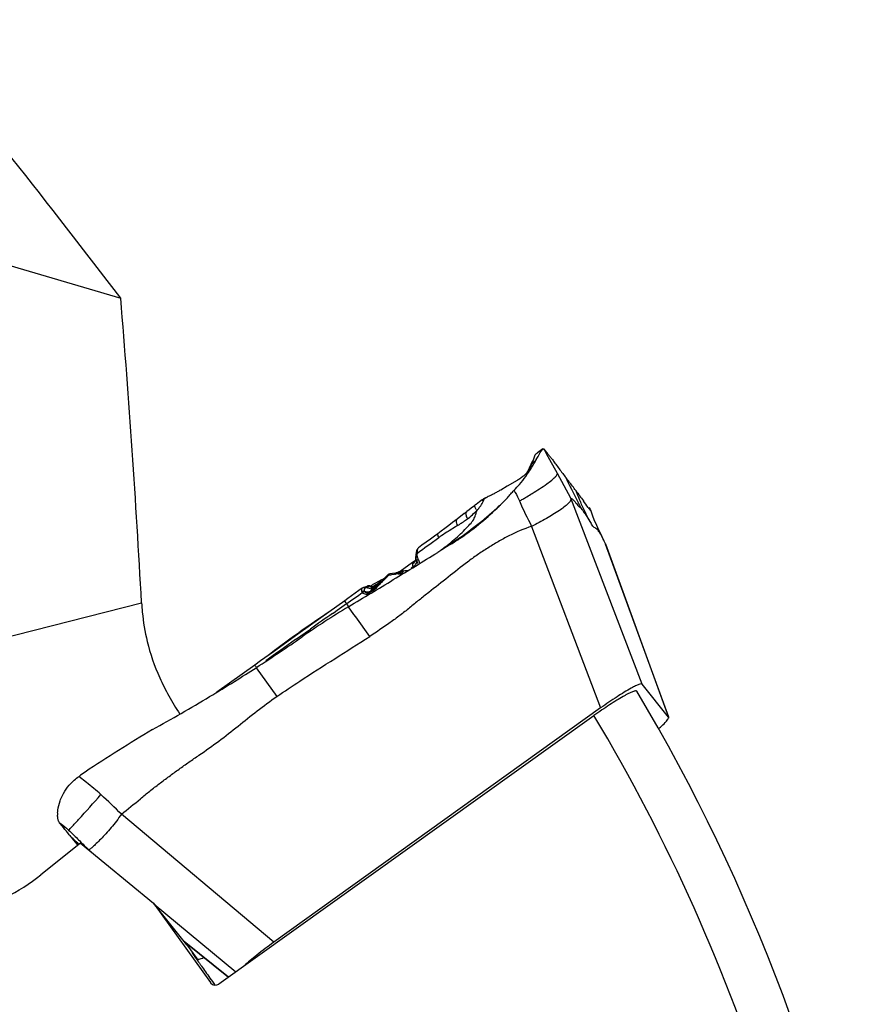
# Model space of a CAD drawing. Units: millimetres. Extents: x 0 to 594, y 0 to 420.
# Drawn here: x 283 to 297, y 257 to 273 of the extents above; entities that cross this region are included whole.
import ezdxf

# ---------------------------------------------------------------- set-up
doc = ezdxf.new("R2010")
doc.units = ezdxf.units.MM
doc.header["$LTSCALE"] = 32.67
for name, color, linetype in [('10105075_CL', 7, 'CONTINUOUS'), ('607072814-000_CL', 7, 'CONTINUOUS'), ('607086549-000_CL', 7, 'CONTINUOUS')]:
    doc.layers.add(name, color=color, linetype=linetype)

msp = doc.modelspace()

# ---------------------------------------------------------------- linework, layer by layer
at = {"layer": '10105075_CL', "color": 7, "linetype": 'CONTINUOUS'}
for centre, radius, start, end in [((290.4789, 260.0969), 4.0951, 117.28231, 117.56572), ((290.395, 260.2596), 3.912, 117.15107, 117.28202), ((289.301, 262.5864), 1.3401, 111.88242, 112.23994), ((289.2577, 262.6948), 1.2233, 111.25523, 111.89009), ((289.1843, 262.8853), 1.0192, 109.85398, 111.29339), ((289.0401, 263.31), 0.5706, 106.18499, 107.24154), ((291.9798, 257.3539), 7.222, 119.65056, 119.84457), ((291.8101, 257.6521), 6.879, 119.45094, 119.6514), ((291.6435, 257.9474), 6.5399, 119.24454, 119.45184), ((291.4816, 258.2367), 6.2084, 119.03086, 119.24549), ((291.3243, 258.5204), 5.884, 118.80939, 119.03189), ((291.1707, 258.7999), 5.5651, 118.57961, 118.8105), ((291.0224, 259.0723), 5.2549, 118.34089, 118.58078), ((290.8791, 259.3382), 4.9528, 118.09254, 118.34217), ((290.7402, 259.5987), 4.6576, 117.8339, 118.09392), ((290.6069, 259.8515), 4.3718, 117.56412, 117.83536), ((298.085, 247.64), 18.698, 123.74292, 125.39985), ((298.1613, 247.5103), 18.8479, 125.56792, 127.44996), ((298.6018, 246.9038), 19.5975, 125.38483, 125.58401)]:
    msp.add_arc(centre, radius, start, end, dxfattribs=at)
msp.add_open_spline([(288.8673, 263.8538), (288.865, 263.853), (288.8552, 263.8499), (288.8455, 263.8465), (288.8382, 263.8439)], degree=3, knots=[0, 0, 0, 0, 0.2391914, 1, 1, 1, 1], dxfattribs=at)
at = {"layer": '607072814-000_CL', "color": 7, "linetype": 'CONTINUOUS'}
for p, q in [((291.1962, 265.8535), (291.1108, 265.7901)), ((291.1937, 265.8514), (291.1962, 265.8535)), ((291.1963, 265.8534), (291.2004, 265.856)), ((291.2093, 265.8551), (291.2101, 265.8543)), ((291.0278, 265.6604), (290.9705, 265.5402)), ((291.0948, 265.7783), (291.0809, 265.7681)), ((291.1108, 265.7901), (291.0948, 265.7783)), ((291.122, 265.7984), (291.1108, 265.7901)), ((291.3508, 265.6784), (291.3049, 265.7366)), ((290.9495, 265.4967), (290.9431, 265.4834)), ((290.7756, 265.3397), (290.6151, 265.2457)), ((290.7849, 265.3452), (290.7756, 265.3397)), ((290.8683, 265.404), (290.8423, 265.384)), ((290.8757, 265.4096), (290.8683, 265.404)), ((290.883, 265.4152), (290.8757, 265.4096)), ((290.9431, 265.4834), (290.9354, 265.4668)), ((290.5094, 265.1835), (290.4909, 265.1727)), ((290.6151, 265.2457), (290.5094, 265.1835)), ((291.7369, 265.1685), (291.7308, 265.177)), ((290.2081, 265.0229), (290.1875, 265.0083)), ((290.2649, 265.0561), (290.2605, 265.0541)), ((290.2652, 265.0563), (290.2878, 265.0668)), ((290.3058, 265.0754), (290.2878, 265.0668)), ((290.3232, 265.0838), (290.3058, 265.0754)), ((290.3402, 265.0921), (290.3232, 265.0838)), ((290.3566, 265.1003), (290.3402, 265.0921)), ((290.3725, 265.1084), (290.3566, 265.1003)), ((290.3877, 265.1161), (290.3725, 265.1084)), ((290.4018, 265.1234), (290.3877, 265.1161)), ((290.4139, 265.1298), (290.4018, 265.1234)), ((290.4264, 265.1366), (290.4139, 265.1298)), ((290.4397, 265.1438), (290.4264, 265.1366)), ((290.4528, 265.151), (290.4397, 265.1438)), ((290.4657, 265.1583), (290.4528, 265.151)), ((290.4784, 265.1655), (290.4657, 265.1583)), ((290.4909, 265.1727), (290.4784, 265.1655)), ((290.063, 264.9158), (290.0281, 264.8887)), ((290.0939, 264.9393), (290.063, 264.9158)), ((290.1067, 264.9489), (290.0939, 264.9392)), ((290.1352, 264.9701), (290.1067, 264.9489)), ((290.1622, 264.9899), (290.1352, 264.9701)), ((290.1875, 265.0083), (290.1622, 264.9899)), ((291.9638, 264.8806), (291.9616, 264.8853)), ((291.9922, 264.8057), (291.9752, 264.8547)), ((289.7989, 264.7107), (289.7257, 264.6542)), ((289.9143, 264.8002), (289.7989, 264.7107)), ((289.9143, 264.8002), (289.9591, 264.8348)), ((289.9696, 264.716), (290.0043, 264.7429)), ((291.9748, 264.8475), (291.9755, 264.8476)), ((292.0165, 264.7383), (291.9922, 264.8057)), ((289.7257, 264.6542), (289.6621, 264.6055)), ((289.7727, 264.5833), (289.6674, 264.5174)), ((292.1435, 264.4573), (292.1076, 264.5314)), ((289.3654, 264.3839), (289.2965, 264.3337)), ((292.1081, 264.5297), (292.1511, 264.4408)), ((292.1797, 264.3822), (292.1435, 264.4573)), ((289.2252, 264.282), (289.1721, 264.2436)), ((289.2965, 264.3337), (289.2252, 264.282)), ((289.686, 264.293), (289.5476, 264.2073)), ((292.2183, 264.3007), (292.2165, 264.3048)), ((293.2465, 261.48), (292.2183, 264.3007)), ((289.1261, 264.0536), (289.1262, 264.0537)), ((289.1273, 264.1089), (289.1266, 264.0973)), ((289.1289, 264.1366), (289.1289, 264.1369)), ((289.1299, 264.147), (289.1291, 264.1365)), ((289.1432, 264.2072), (289.139, 264.1965)), ((289.5476, 264.2073), (289.4821, 264.1668)), ((289.0485, 263.9836), (288.8332, 263.8294)), ((289.1056, 264.0244), (289.0485, 263.9836)), ((289.1124, 264.0302), (289.1056, 264.0244)), ((288.6012, 263.7319), (288.5588, 263.6888)), ((288.6453, 263.7761), (288.6012, 263.7319)), ((288.6705, 263.8011), (288.6453, 263.7761)), ((288.7435, 263.8206), (288.7006, 263.815)), ((288.795, 263.8269), (288.7435, 263.8206)), ((288.838, 263.8297), (288.795, 263.8269)), ((288.838, 263.8297), (288.838, 263.8297)), ((288.8495, 263.8298), (288.8381, 263.8297)), ((288.87, 263.8237), (288.8699, 263.8237)), ((288.913, 263.8238), (288.8958, 263.8259)), ((288.8959, 263.8259), (288.8958, 263.8259)), ((288.2495, 263.5823), (288.1981, 263.5454)), ((288.2563, 263.5867), (288.2495, 263.5823)), ((288.264, 263.5905), (288.2563, 263.5867)), ((288.2641, 263.5906), (288.264, 263.5905)), ((288.2771, 263.5961), (288.2641, 263.5906)), ((288.2883, 263.6003), (288.2771, 263.5961)), ((288.2883, 263.6003), (288.3453, 263.6209)), ((288.4379, 263.6147), (288.4179, 263.6018)), ((288.5683, 263.7007), (288.4299, 263.6014)), ((288.4575, 263.6274), (288.4379, 263.6147)), ((288.4803, 263.6058), (288.4447, 263.5658)), ((288.4766, 263.6398), (288.4575, 263.6274)), ((288.4953, 263.6518), (288.4766, 263.6398)), ((288.5184, 263.6468), (288.4803, 263.6058)), ((288.5139, 263.6638), (288.4953, 263.6518)), ((288.5325, 263.6758), (288.5139, 263.6638)), ((288.5588, 263.6888), (288.5184, 263.6468)), ((288.5422, 263.682), (288.5325, 263.6758)), ((288.0184, 263.4166), (287.9667, 263.3796)), ((288.0786, 263.4598), (288.0184, 263.4166)), ((288.1385, 263.5027), (288.0786, 263.4598)), ((288.1981, 263.5454), (288.1385, 263.5027)), ((288.4447, 263.5658), (288.4346, 263.554)), ((287.9667, 263.3796), (287.5794, 263.1027)), ((287.5794, 263.1027), (287.2042, 262.8342)), ((287.2042, 262.8342), (286.8054, 262.5485)), ((287.1666, 262.7468), (287.4078, 262.9179)), ((286.8054, 262.5485), (286.5971, 262.3993)), ((286.5031, 262.3319), (285.8839, 261.888)), ((286.5971, 262.3993), (286.5031, 262.3319)), ((293.2443, 261.4837), (292.8155, 262.0192)), ((292.1367, 261.6318), (286.811, 257.8143)), ((293.2453, 261.4791), (293.2443, 261.4837)), ((283.5952, 259.4245), (283.5907, 259.4292)), ((283.6032, 259.416), (283.6214, 259.3973)), ((285.3506, 257.8284), (286.0715, 257.2447))]:
    msp.add_line(p, q, dxfattribs=at)
at = {"layer": '607072814-000_CL', "color": 9, "linetype": 'CONTINUOUS'}
for p, q in [((291.2203, 265.8355), (291.2103, 265.8538)), ((291.2605, 265.7628), (291.2203, 265.8355)), ((291.31, 265.673), (291.2605, 265.7628)), ((291.4315, 265.4527), (291.31, 265.673)), ((291.6537, 265.0486), (291.4316, 265.4524)), ((291.7303, 265.1777), (291.7365, 265.1616)), ((290.2042, 265.0202), (290.2043, 265.0202)), ((290.9251, 265.0688), (290.9342, 265.0741)), ((292.8155, 262.0192), (291.6537, 265.0486)), ((290.1175, 264.846), (290.134, 264.8651)), ((290.134, 264.8651), (290.1498, 264.8836)), ((290.2175, 264.985), (290.2244, 264.9987)), ((291.0125, 264.5915), (292.1367, 261.6318)), ((289.3521, 264.3005), (289.5017, 264.4084)), ((289.1555, 264.216), (289.157, 264.2213)), ((289.1934, 264.1865), (289.234, 264.2156)), ((289.234, 264.2156), (289.2739, 264.2443)), ((289.2739, 264.2443), (289.3133, 264.2726)), ((289.3133, 264.2726), (289.3521, 264.3005)), ((292.2165, 264.3048), (293.2443, 261.4837)), ((289.1487, 264.1162), (289.1521, 264.1574)), ((289.1524, 264.1569), (289.1934, 264.1865)), ((289.0476, 263.9101), (289.067, 263.9241)), ((289.067, 263.9241), (289.0766, 263.931)), ((288.6569, 263.7681), (288.6883, 263.7987)), ((288.7006, 263.815), (288.7003, 263.815)), ((288.7213, 263.8037), (288.737, 263.8061)), ((288.737, 263.8061), (288.7663, 263.8105)), ((288.9244, 263.86), (288.9083, 263.8832)), ((288.3807, 263.618), (288.3243, 263.5977)), ((288.0846, 263.3929), (288.1414, 263.4329)), ((288.1414, 263.4329), (288.198, 263.4728)), ((288.198, 263.4728), (288.2544, 263.5128)), ((288.2431, 263.5378), (288.2467, 263.5266)), ((287.8453, 263.2259), (287.999, 263.3332)), ((287.9672, 263.3787), (287.9667, 263.3796)), ((287.9992, 263.3329), (288.0846, 263.3929)), ((288.0096, 263.3183), (287.9992, 263.3329)), ((288.0339, 263.2838), (288.0096, 263.3183)), ((288.118, 263.1552), (288.0282, 263.2804)), ((287.7684, 263.1719), (287.794, 263.1899)), ((287.794, 263.1899), (287.8453, 263.2259)), ((288.146, 263.1162), (288.1181, 263.1552)), ((288.3747, 262.7974), (288.146, 263.1162)), ((286.5244, 262.2888), (286.8612, 261.8191)), ((283.7605, 260.4177), (283.6371, 260.5155)), ((286.811, 257.8143), (284.3304, 259.9018)), ((283.5907, 259.4292), (283.6221, 259.3979)), ((283.7594, 259.3577), (283.7964, 259.3209)), ((283.7964, 259.3209), (283.9135, 259.224)), ((284.863, 258.4374), (286.1955, 257.3335)), ((286.0716, 257.2448), (285.3502, 257.8289))]:
    msp.add_line(p, q, dxfattribs=at)
at = {"layer": '607072814-000_CL', "color": 7, "linetype": 'CONTINUOUS'}
for points in [[(290.9705, 265.5402), (290.9599, 265.5184), (290.9495, 265.4967)], [(290.8348, 265.3783), (290.831, 265.3755), (290.8272, 265.3727), (290.8232, 265.3699), (290.8193, 265.3671), (290.8152, 265.3643), (290.8111, 265.3616), (290.8069, 265.3588), (290.8026, 265.3561), (290.7983, 265.3534), (290.7939, 265.3506), (290.7894, 265.3479), (290.7849, 265.3452)], [(290.8423, 265.384), (290.8386, 265.3811), (290.8348, 265.3783)], [(290.897, 265.4255), (290.8902, 265.4205), (290.883, 265.4152)], [(290.9342, 265.4644), (290.9341, 265.4642), (290.9341, 265.4641), (290.934, 265.4641), (290.934, 265.464), (290.9339, 265.4639), (290.9339, 265.4638), (290.9338, 265.4636), (290.9337, 265.4634), (290.9335, 265.4631), (290.9333, 265.4628), (290.9331, 265.4623), (290.9327, 265.4618), (290.9323, 265.4612), (290.9318, 265.4603), (290.9312, 265.4594), (290.9304, 265.4583), (290.9295, 265.457), (290.9285, 265.4556), (290.9274, 265.4541), (290.9261, 265.4525), (290.9247, 265.4508), (290.9232, 265.449), (290.9215, 265.4471), (290.9198, 265.4452), (290.9178, 265.4432), (290.9158, 265.4412), (290.9137, 265.4392), (290.9113, 265.4371), (290.9088, 265.4349), (290.9061, 265.4326), (290.9032, 265.4303), (290.9002, 265.428), (290.897, 265.4255)], [(290.9354, 265.4668), (290.9345, 265.4651), (290.9343, 265.4647), (290.9342, 265.4644)], [(290.2217, 265.0322), (290.2185, 265.0301), (290.215, 265.0278), (290.2115, 265.0253), (290.2081, 265.0229)], [(290.2605, 265.0541), (290.2575, 265.0526), (290.2545, 265.0511), (290.2514, 265.0496), (290.2485, 265.0481), (290.2456, 265.0465), (290.2428, 265.045), (290.2403, 265.0436), (290.238, 265.0423), (290.2357, 265.0409), (290.233, 265.0393), (290.2303, 265.0376), (290.2274, 265.0358), (290.2217, 265.0322)], [(290.0281, 264.8887), (289.9936, 264.8617), (289.9591, 264.8348)], [(292.1076, 264.5314), (292.0735, 264.6031), (292.0432, 264.6715), (292.0165, 264.7383)], [(289.6621, 264.6055), (289.5997, 264.5581), (289.5386, 264.5121), (289.4843, 264.4716)], [(289.4843, 264.4716), (289.4317, 264.4326), (289.3654, 264.3839)], [(289.1721, 264.2436), (289.1685, 264.2409), (289.1626, 264.2356), (289.1571, 264.2297), (289.1521, 264.223), (289.1475, 264.2158), (289.1435, 264.2079), (289.143, 264.2069)], [(289.1261, 264.0536), (289.1253, 264.0506), (289.1228, 264.0446), (289.1185, 264.0375), (289.1124, 264.0302)], [(289.1262, 264.0537), (289.1255, 264.051), (289.1243, 264.0472), (289.1231, 264.0438)], [(289.1281, 264.0683), (289.1278, 264.0637), (289.1272, 264.0592), (289.1264, 264.055), (289.1262, 264.0537)], [(289.1266, 264.0973), (289.1265, 264.0936), (289.1266, 264.0901), (289.1269, 264.0865), (289.127, 264.085)], [(289.1289, 264.1369), (289.1286, 264.1305), (289.128, 264.1197), (289.1273, 264.1089)], [(289.1278, 264.0796), (289.128, 264.0777), (289.1282, 264.073), (289.1281, 264.0683)], [(289.139, 264.1965), (289.1345, 264.1802), (289.1317, 264.1637), (289.1299, 264.147)], [(288.6856, 263.8111), (288.6767, 263.8062), (288.6705, 263.8011)], [(288.7003, 263.815), (288.6958, 263.8143), (288.6856, 263.8111)], [(288.8959, 263.8259), (288.8918, 263.8266), (288.8781, 263.8283), (288.8641, 263.8294), (288.8495, 263.8298)], [(288.3446, 263.6206), (288.3425, 263.6198), (288.334, 263.6149)], [(288.3844, 263.6177), (288.3791, 263.6202), (288.3703, 263.6228), (288.361, 263.6237), (288.3516, 263.6227), (288.3446, 263.6206)], [(288.4077, 263.6088), (288.392, 263.6141), (288.3844, 263.6177)], [(288.4362, 263.606), (288.424, 263.6061), (288.4077, 263.6088)], [(288.4299, 263.6014), (288.4267, 263.5993), (288.4203, 263.5956), (288.4137, 263.5925), (288.411, 263.5915)], [(288.4345, 263.5539), (288.4221, 263.5412), (288.4048, 263.5275), (288.3865, 263.5166), (288.3683, 263.5089), (288.351, 263.5047), (288.3442, 263.504)]]:
    msp.add_lwpolyline(points, dxfattribs=at)
at = {"layer": '607072814-000_CL', "color": 9, "linetype": 'CONTINUOUS'}
for centre, radius, start, end in [((299.9466, 256.779), 12.5559, 134.86755, 135.36189), ((289.5285, 264.5013), 1.3775, 27.80482, 29.56236), ((287.6153, 270.7057), 6.5368, 299.28788, 299.85484), ((287.6671, 270.616), 6.4332, 299.85281, 300.42698), ((293.7689, 265.8762), 2.1527, 203.03055, 204.30812), ((290.5241, 265.0683), 0.4633, 206.28373, 208.6574), ((289.7806, 264.6414), 0.5698, 38.83647, 39.54255), ((296.7597, 267.6202), 6.4964, 203.74368, 207.78882), ((289.5727, 264.9476), 0.5541, 342.24099, 343.72489), ((289.0335, 264.075), 0.0949, 339.1977, 346.99584), ((289.4967, 264.1785), 0.3451, 180.83097, 182.17614), ((289.5866, 264.1818), 0.4351, 182.17154, 183.25589), ((288.7304, 263.8553), 0.4785, 24.4773, 25.60341), ((288.7742, 263.8753), 0.4303, 23.29985, 24.47785), ((289.2177, 263.9706), 0.1464, 184.68579, 188.66606), ((289.1588, 263.9481), 0.0929, 149.56102, 153.90006), ((289.1582, 263.9484), 0.0923, 145.2664, 149.55557), ((289.0205, 264.0755), 0.1093, 320.60288, 328.05451), ((289.0295, 264.0698), 0.0987, 328.09363, 336.18653), ((289.0284, 264.0701), 0.0998, 336.25104, 344.25897), ((288.8144, 263.8926), 0.3865, 22.06728, 23.30041), ((293.4739, 258.7888), 6.9279, 134.39812, 135.03833), ((298.7181, 253.4427), 14.4167, 134.25792, 134.42464), ((288.4059, 265.762), 1.9836, 278.18623, 278.6765), ((288.0273, 268.2431), 4.4933, 278.6754, 278.88482), ((288.9047, 262.8232), 0.9969, 97.16925, 97.97919), ((288.8412, 263.3981), 0.4185, 92.93523, 94.67921), ((288.8368, 263.4846), 0.3318, 89.913, 92.93563), ((289.0296, 263.4601), 0.414, 113.27942, 116.66188), ((289.0192, 263.4841), 0.3879, 110.21996, 113.27439), ((288.9097, 264.0973), 0.2859, 261.74113, 266.61626), ((289.0081, 263.515), 0.3551, 103.64173, 110.26582), ((288.842, 263.9117), 0.0972, 320.99361, 327.89736), ((288.9915, 263.6016), 0.2666, 90.43853, 95.09215), ((288.3202, 263.5608), 0.0313, 122.11219, 133.35167), ((288.3593, 263.582), 0.0413, 95.69392, 109.83529), ((288.3756, 263.6861), 0.1008, 270.58986, 278.24239), ((288.3747, 263.691), 0.1058, 278.33877, 289.92121), ((290.1059, 261.7893), 2.446, 131.82428, 133.44621), ((288.4688, 263.5475), 0.0665, 125.86241, 131.45077), ((290.2442, 261.9612), 2.4004, 136.69372, 138.40707), ((290.2274, 261.6542), 2.6277, 131.12456, 131.8344), ((290.7404, 261.496), 3.0806, 136.05803, 136.72833), ((290.3099, 261.5597), 2.7532, 130.46243, 131.12474), ((291.1899, 261.0629), 3.7049, 135.51135, 136.05904), ((290.3757, 261.4827), 2.8545, 130.12376, 130.46428), ((291.8006, 260.463), 4.5608, 135.06685, 135.51188), ((288.335, 263.5571), 0.0519, 217.91543, 235.14925), ((289.9731, 261.9297), 2.2528, 133.90719, 134.32841), ((290.0095, 261.8918), 2.3053, 133.45827, 133.90705), ((288.249, 263.7454), 0.2763, 310.19678, 314.11142), ((288.2511, 263.7433), 0.2733, 314.10398, 316.36126), ((253.342, 287.3385), 40.9268, 317.74211, 318.5012), ((271.9109, 270.4796), 15.8464, 317.39762, 317.70833), ((282.1014, 258.112), 2.0517, 48.20947, 49.47702), ((342.0166, 317.998), 82.6595, 225.045174, 225.187764), ((281.9628, 257.5542), 2.5036, 48.16849, 48.55932), ((282.126, 257.7367), 2.2588, 47.78446, 48.16777)]:
    msp.add_arc(centre, radius, start, end, dxfattribs=at)
at = {"layer": '607072814-000_CL', "color": 7, "linetype": 'CONTINUOUS'}
for centre, radius, start, end in [((288.7246, 266.5429), 2.4741, 337.62411, 339.05164), ((287.3726, 262.636), 5.0077, 38.56207, 38.91413), ((284.4436, 260.3081), 8.749, 38.34988, 38.52564), ((288.7644, 266.944), 2.6461, 325.36434, 328.31628), ((289.2058, 266.3451), 1.9537, 336.48021, 337.61574), ((289.4657, 266.4504), 1.7884, 318.94542, 324.23472), ((289.2534, 266.6055), 2.0513, 324.18327, 324.58294), ((289.1354, 266.6892), 2.1959, 324.58737, 325.33232), ((287.5899, 267.8942), 4.1475, 318.57513, 319.14109), ((290.2988, 264.9823), 0.0814, 114.3582, 116.70662), ((287.2188, 268.2231), 4.6433, 314.72154, 317.03727), ((287.0969, 268.3344), 4.8084, 317.05626, 317.5473), ((287.2734, 268.1744), 4.5701, 317.53404, 318.56633), ((305.0772, 274.7076), 16.4, 215.56706, 215.90308), ((306.5154, 275.7849), 18.1967, 215.99512, 216.32683), ((287.3013, 268.1405), 4.5266, 304.50419, 314.71608), ((291.9268, 264.8078), 0.0859, 75.17986, 76.9086), ((289.76, 267.9193), 3.7485, 305.73556, 305.96618), ((288.1862, 267.1646), 3.0298, 305.27561, 306.07205), ((289.1405, 265.825), 1.3829, 313.28222, 314.13619), ((289.5683, 265.3839), 0.7684, 314.14631, 315.60576), ((293.6033, 258.4611), 7.2219, 121.69215, 122.03384), ((288.5732, 266.5511), 2.3046, 302.43449, 302.96177), ((288.0935, 267.2882), 3.184, 302.98744, 303.77456), ((288.043, 267.3726), 3.2822, 303.68982, 305.22068), ((293.6726, 258.4137), 7.3026, 124.65915, 124.82916), ((292.8617, 259.399), 6.0333, 121.96737, 122.3467), ((286.2567, 269.5743), 6.2888, 302.96883, 304.42846), ((287.2724, 268.1864), 4.5809, 301.79659, 303.65014), ((287.3599, 268.0552), 4.4231, 303.64805, 304.50381), ((291.7713, 264.2837), 0.4047, 32.84304, 33.927), ((291.1548, 263.8883), 1.1372, 28.38271, 29.10575), ((289.8367, 263.2172), 2.6163, 25.62189, 26.4666), ((288.2805, 262.47), 4.3427, 24.99341, 25.63255), ((217.4152, 380.7324), 137.0444, 301.371655, 301.726474), ((289.3917, 264.1167), 0.2665, 187.00973, 188.54265), ((289.3592, 264.1118), 0.2337, 188.54291, 190.25193), ((289.3022, 264.0993), 0.1752, 198.1033, 200.22165), ((289.2981, 264.0978), 0.1708, 200.21493, 204.58369), ((288.6965, 263.8181), 0.4926, 23.87432, 25.05035), ((288.6639, 263.8037), 0.5282, 22.83414, 23.87399), ((288.6386, 263.7928), 0.5557, 21.05155, 22.86029), ((288.7523, 263.8366), 0.4339, 19.99703, 21.04975), ((218.0575, 379.6862), 135.8168, 301.011688, 301.370085), ((288.4307, 263.7129), 0.1073, 249.88731, 257.51972), ((288.4318, 263.7177), 0.1122, 257.49118, 264.65337), ((288.4317, 263.7155), 0.11, 264.61528, 272.05787), ((295.2992, 251.2376), 14.0676, 121.12236, 124.79278), ((350.6439, 173.5542), 109.4745, 125.05336, 125.284216), ((271.7572, 285.1185), 27.1895, 302.90533, 304.79373), ((392.8288, 114.1449), 182.3376, 125.414442, 125.601544), ((271.943, 284.8251), 26.8422, 302.01272, 302.90335), ((271.8464, 284.9829), 27.0272, 301.00172, 302.00891), ((271.8852, 284.917), 26.9507, 298.71947, 301.00322), ((287.889, 254.5854), 7.2977, 124.66779, 125.61715), ((283.7998, 259.8964), 0.5106, 177.23402, 180.98898), ((279.877, 256.9107), 4.4709, 39.55312, 39.72614), ((279.396, 256.5135), 5.0947, 39.40457, 39.55277), ((284.1617, 260.0021), 0.8065, 219.79365, 220.40539), ((283.805, 259.6311), 0.2944, 222.09896, 223.23914), ((284.3773, 260.1616), 1.0748, 223.30331, 223.92865), ((283.2169, 258.4451), 1.0502, 56.5066, 56.76871)]:
    msp.add_arc(centre, radius, start, end, dxfattribs=at)
for points, knots in [([(291.1535, 265.7928), (291.1608, 265.8052), (291.1732, 265.8253), (291.1868, 265.8452), (291.1937, 265.8514)], [0, 0, 0, 0, 0.606906, 1, 1, 1, 1]), ([(291.269, 265.7816), (291.2634, 265.7886), (291.2438, 265.8128), (291.2245, 265.8373), (291.2101, 265.8543)], [0, 0, 0, 0, 0.2865907, 1, 1, 1, 1]), ([(291.0161, 265.5542), (291.0227, 265.565), (291.0476, 265.6058), (291.0715, 265.6472), (291.0888, 265.6779)], [0, 0, 0, 0, 0.2642038, 1, 1, 1, 1]), ([(291.0351, 265.6584), (291.039, 265.6686), (291.0514, 265.7008), (291.0626, 265.7335), (291.0726, 265.7547)], [0, 0, 0, 0, 0.3187702, 1, 1, 1, 1]), ([(291.0888, 265.6778), (291.0949, 265.6887), (291.1164, 265.727), (291.1376, 265.7656), (291.1535, 265.7928)], [0, 0, 0, 0, 0.2835366, 1, 1, 1, 1]), ([(291.3508, 265.6785), (291.3642, 265.66), (291.4138, 265.592), (291.4637, 265.5243), (291.501, 265.4755)], [0, 0, 0, 0, 0.2711834, 1, 1, 1, 1]), ([(290.9282, 265.4257), (290.9349, 265.4376), (290.9596, 265.4833), (290.9819, 265.5303), (290.9972, 265.5654)], [0, 0, 0, 0, 0.2618822, 1, 1, 1, 1]), ([(291.501, 265.4755), (291.5073, 265.4673), (291.5311, 265.4362), (291.5552, 265.4052), (291.5731, 265.3827)], [0, 0, 0, 0, 0.2647428, 1, 1, 1, 1]), ([(291.649, 265.2867), (291.6432, 265.2938), (291.6178, 265.3255), (291.593, 265.3576), (291.5735, 265.3822)], [0, 0, 0, 0, 0.2273902, 1, 1, 1, 1]), ([(291.7303, 265.1777), (291.7226, 265.1883), (291.6961, 265.225), (291.6694, 265.2617), (291.649, 265.2867)], [0, 0, 0, 0, 0.2890485, 1, 1, 1, 1]), ([(290.2317, 265.02), (290.2336, 265.0244), (290.2404, 265.0386), (290.2525, 265.0501), (290.2622, 265.055)], [0, 0, 0, 0, 0.3077615, 1, 1, 1, 1]), ([(291.6537, 265.0486), (291.6567, 265.036), (291.6446, 265.0016), (291.5818, 264.9323), (291.4484, 264.8346), (291.2476, 264.7139), (291.0941, 264.6326), (291.0125, 264.5915)], [0, 0, 0, 0, 0.0484822, 0.1231004, 0.352104, 0.6586209, 1, 1, 1, 1]), ([(291.6537, 265.0486), (291.6588, 265.0444), (291.6678, 265.0404), (291.6812, 265.0348), (291.6949, 265.0203), (291.7165, 264.997), (291.7406, 264.9631), (291.7631, 264.9314), (291.7869, 264.9111), (291.8118, 264.8951), (291.8244, 264.8785), (291.8317, 264.8684)], [0, 0, 0, 0, 0.0773227, 0.1141336, 0.168937, 0.3076931, 0.4885516, 0.6548181, 0.7606829, 0.8536548, 1, 1, 1, 1]), ([(291.8317, 264.8684), (291.8366, 264.8615), (291.8583, 264.8309), (291.8786, 264.7993), (291.8943, 264.7748)], [0, 0, 0, 0, 0.2259076, 1, 1, 1, 1]), ([(291.933, 264.8992), (291.9421, 264.8862), (291.9539, 264.869), (291.9675, 264.8525), (291.9727, 264.8476), (291.9748, 264.8475)], [0, 0, 0, 0, 0.7122839, 0.9068428, 1, 1, 1, 1]), ([(291.9606, 264.885), (291.9602, 264.8856), (291.957, 264.8889), (291.9523, 264.8898), (291.9488, 264.8908)], [0, 0, 0, 0, 0.1751741, 1, 1, 1, 1]), ([(291.9752, 264.8547), (291.9747, 264.8563), (291.9712, 264.865), (291.9671, 264.8736), (291.9638, 264.8806)], [0, 0, 0, 0, 0.1766677, 1, 1, 1, 1]), ([(291.9755, 264.8476), (291.9768, 264.8482), (291.9761, 264.8518), (291.9755, 264.8538), (291.9752, 264.8547)], [0, 0, 0, 0, 0.592517, 1, 1, 1, 1]), ([(291.8943, 264.7748), (291.9159, 264.7408), (291.9441, 264.6954), (291.973, 264.6505), (291.9801, 264.6396)], [0, 0, 0, 0, 0.7557405, 1, 1, 1, 1]), ([(291.0125, 264.5915), (290.8858, 264.5498), (290.7002, 264.4722), (290.4676, 264.3414), (290.2969, 264.2367), (290.128, 264.129), (289.9122, 263.9716), (289.6531, 263.7613), (289.3898, 263.5562), (289.1801, 263.391), (289.0499, 263.2867), (288.9475, 263.2011), (288.8412, 263.1202), (288.6512, 262.9843), (288.4867, 262.87), (288.3747, 262.7974)], [0, 0, 0, 0, 0.1248734, 0.1873811, 0.2498935, 0.3124048, 0.3749133, 0.4999285, 0.624946, 0.687455, 0.7499591, 0.7812147, 0.8124654, 0.8749813, 1, 1, 1, 1]), ([(292.1072, 264.5096), (292.1017, 264.5177), (292.0925, 264.5308), (292.0699, 264.5466), (292.0483, 264.5658), (292.0192, 264.5829), (292.0001, 264.6112), (291.9869, 264.6292), (291.9801, 264.6396)], [0, 0, 0, 0, 0.1600683, 0.2561967, 0.4486677, 0.6338197, 0.7975319, 1, 1, 1, 1]), ([(292.1484, 264.4415), (292.1451, 264.4474), (292.1332, 264.4683), (292.1207, 264.4888), (292.1114, 264.5032)], [0, 0, 0, 0, 0.2837448, 1, 1, 1, 1]), ([(292.1789, 264.3833), (292.1768, 264.3875), (292.1691, 264.4028), (292.1612, 264.418), (292.1553, 264.4289)], [0, 0, 0, 0, 0.2747876, 1, 1, 1, 1]), ([(286.8612, 261.8191), (286.9852, 261.9039), (287.297, 262.1132), (287.8051, 262.4337), (288.1852, 262.6756), (288.3747, 262.7974)], [0, 0, 0, 0, 0.2500015, 0.6250002, 1, 1, 1, 1]), ([(292.8155, 262.0192), (292.811, 262.0236), (292.7893, 262.0237), (292.7543, 262.0127), (292.6999, 261.9895), (292.6595, 261.9682), (292.6363, 261.9555)], [0, 0, 0, 0, 0.0991037, 0.2909291, 0.5903207, 1, 1, 1, 1]), ([(284.3304, 259.9018), (284.4346, 259.9834), (284.5874, 260.1101), (284.7911, 260.2791), (284.9486, 260.4), (285.108, 260.5183), (285.2674, 260.6366), (285.4294, 260.7513), (285.6483, 260.9002), (285.9188, 261.0909), (286.2305, 261.337), (286.5393, 261.5865), (286.7523, 261.744), (286.8612, 261.8191)], [0, 0, 0, 0, 0.1249923, 0.1874851, 0.2499765, 0.3124879, 0.3749917, 0.4374841, 0.4999871, 0.6249999, 0.7499804, 0.8749973, 1, 1, 1, 1]), ([(292.6363, 261.9555), (292.5576, 261.9125), (292.3888, 261.8076), (292.2252, 261.6952), (292.1367, 261.6318)], [0, 0, 0, 0, 0.4516336, 1, 1, 1, 1]), ([(293.0817, 261.2934), (293.0922, 261.3026), (293.1285, 261.3348), (293.1639, 261.368), (293.1879, 261.393)], [0, 0, 0, 0, 0.2859094, 1, 1, 1, 1]), ([(293.1879, 261.393), (293.2043, 261.4102), (293.2254, 261.4333), (293.2434, 261.4634), (293.2468, 261.4752), (293.246, 261.4796)], [0, 0, 0, 0, 0.6707504, 0.8738481, 1, 1, 1, 1]), ([(284.8356, 261.2817), (284.6514, 261.168), (284.2819, 260.9425), (283.916, 260.7107), (283.738, 260.5875)], [0, 0, 0, 0, 0.5000156, 1, 1, 1, 1]), ([(283.3307, 260.1195), (283.3411, 260.1489), (283.3945, 260.2757), (283.4816, 260.3887), (283.5622, 260.4581)], [0, 0, 0, 0, 0.2268165, 1, 1, 1, 1]), ([(283.2898, 259.9211), (283.2905, 259.936), (283.2966, 260.0034), (283.313, 260.0698), (283.3306, 260.1195)], [0, 0, 0, 0, 0.2208382, 1, 1, 1, 1]), ([(283.2994, 259.8061), (283.2978, 259.8118), (283.2918, 259.8386), (283.2897, 259.8661), (283.2893, 259.8876)], [0, 0, 0, 0, 0.2161953, 1, 1, 1, 1]), ([(284.3304, 259.9018), (284.2778, 259.826), (284.1937, 259.7185), (284.0777, 259.5858), (283.9967, 259.4991), (283.9247, 259.4269), (283.8719, 259.3772), (283.8375, 259.3477), (283.8188, 259.3327), (283.8064, 259.3248), (283.7988, 259.3202), (283.7964, 259.3209)], [0, 0, 0, 0, 0.3493271, 0.5155074, 0.6673715, 0.7983136, 0.9016813, 0.9409544, 0.970867, 0.9906711, 1, 1, 1, 1]), ([(283.3163, 259.769), (283.3144, 259.7715), (283.3069, 259.7829), (283.3022, 259.796), (283.2994, 259.8061)], [0, 0, 0, 0, 0.2270782, 1, 1, 1, 1]), ([(283.4776, 259.568), (283.4648, 259.5877), (283.4148, 259.6465), (283.3666, 259.7062), (283.3326, 259.7476)], [0, 0, 0, 0, 0.3045981, 1, 1, 1, 1]), ([(283.4776, 259.568), (283.4808, 259.5631), (283.4942, 259.5479), (283.5067, 259.532), (283.5149, 259.5204)], [0, 0, 0, 0, 0.292183, 1, 1, 1, 1]), ([(283.515, 259.5203), (283.5164, 259.5186), (283.5251, 259.5069), (283.5341, 259.4954), (283.542, 259.486)], [0, 0, 0, 0, 0.152523, 1, 1, 1, 1]), ([(283.5476, 259.4794), (283.5513, 259.475), (283.5642, 259.4597), (283.577, 259.4443), (283.5866, 259.4337)], [0, 0, 0, 0, 0.286589, 1, 1, 1, 1]), ([(286.811, 257.8143), (286.7169, 257.7466), (286.5511, 257.6223), (286.3913, 257.4899), (286.3253, 257.4267)], [0, 0, 0, 0, 0.5591995, 1, 1, 1, 1])]:
    msp.add_open_spline(points, degree=3, knots=knots, dxfattribs=at)
for points in [[(291.2004, 265.856), (291.2031, 265.8572), (291.2071, 265.8571), (291.2093, 265.8551)], [(291.0726, 265.7547), (291.0739, 265.7575), (291.0753, 265.7603), (291.077, 265.7629)], [(291.077, 265.7629), (291.0781, 265.7648), (291.0793, 265.7666), (291.0809, 265.7681)], [(290.7266, 265.1811), (290.7564, 265.2121), (290.786, 265.2433), (290.8142, 265.2758)], [(290.2244, 264.9987), (290.2263, 265.0059), (290.2287, 265.0131), (290.2317, 265.02)], [(289.8122, 264.3871), (290.0482, 264.5489), (290.2724, 264.7288), (290.4839, 264.9215)], [(291.933, 264.8991), (291.9078, 264.9351), (291.8812, 264.97), (291.8552, 265.0054)], [(290.0043, 264.7429), (290.034, 264.7661), (290.0612, 264.7924), (290.0886, 264.8183)], [(292.028, 264.7052), (292.0525, 264.6457), (292.0802, 264.5876), (292.1081, 264.5297)], [(289.6336, 264.4962), (289.5951, 264.4717), (289.5572, 264.4463), (289.5197, 264.4204)], [(289.1356, 264.0449), (289.1329, 264.0532), (289.1308, 264.0617), (289.1293, 264.0703)], [(288.3807, 263.618), (288.3849, 263.6157), (288.3893, 263.6138), (288.3938, 263.6121)], [(283.5622, 260.4581), (283.5868, 260.4792), (283.6127, 260.499), (283.6391, 260.5179)]]:
    msp.add_open_spline(points, degree=3, dxfattribs=at)
at = {"layer": '607072814-000_CL', "color": 9, "linetype": 'CONTINUOUS'}
for points, knots in [([(291.2595, 265.2834), (291.2866, 265.3029), (291.333, 265.3377), (291.3896, 265.3868), (291.4215, 265.421), (291.4336, 265.4448), (291.4316, 265.4524)], [0, 0, 0, 0, 0.408119, 0.7116937, 0.9033595, 1, 1, 1, 1]), ([(290.9342, 265.0741), (290.9638, 265.0916), (291.0743, 265.158), (291.1828, 265.2281), (291.2595, 265.2834)], [0, 0, 0, 0, 0.2667712, 1, 1, 1, 1]), ([(290.2043, 265.0202), (290.2063, 265.0207), (290.2116, 265.0122), (290.2165, 265.0083), (290.22, 265.0041)], [0, 0, 0, 0, 0.2758208, 1, 1, 1, 1]), ([(290.1087, 264.8632), (290.1008, 264.8792), (290.09, 264.9006), (290.0869, 264.9339), (290.0939, 264.9392)], [0, 0, 0, 0, 0.6713697, 1, 1, 1, 1]), ([(290.1498, 264.8836), (290.1566, 264.8917), (290.1819, 264.9236), (290.2034, 264.9585), (290.2175, 264.985)], [0, 0, 0, 0, 0.260543, 1, 1, 1, 1]), ([(291.9801, 264.6396), (291.9509, 264.6978), (291.8925, 264.8143), (291.8338, 264.9307), (291.807, 264.99)], [0, 0, 0, 0, 0.4999887, 1, 1, 1, 1]), ([(289.8092, 264.6061), (289.8038, 264.6173), (289.795, 264.639), (289.7856, 264.673), (289.7882, 264.7024), (289.7989, 264.7107)], [0, 0, 0, 0, 0.3410776, 0.6310339, 1, 1, 1, 1]), ([(289.8322, 264.4467), (289.8644, 264.4766), (289.9241, 264.5351), (290.0044, 264.6194), (290.0704, 264.6958), (290.0922, 264.7529), (290.1004, 264.7786)], [0, 0, 0, 0, 0.3053529, 0.5808611, 0.812484, 1, 1, 1, 1]), ([(289.9538, 264.7524), (289.9478, 264.7682), (289.9389, 264.7934), (289.9453, 264.8241), (289.9533, 264.8303)], [0, 0, 0, 0, 0.6250764, 1, 1, 1, 1]), ([(290.1046, 264.7923), (290.106, 264.797), (290.1109, 264.8148), (290.1149, 264.8328), (290.1175, 264.846)], [0, 0, 0, 0, 0.2695741, 1, 1, 1, 1]), ([(289.5019, 264.4081), (289.4945, 264.4218), (289.4857, 264.4386), (289.4787, 264.4675), (289.4843, 264.4716)], [0, 0, 0, 0, 0.6910572, 1, 1, 1, 1]), ([(289.5396, 264.2086), (289.5646, 264.227), (289.6655, 264.3021), (289.7628, 264.3822), (289.8322, 264.4467)], [0, 0, 0, 0, 0.2468201, 1, 1, 1, 1]), ([(289.1519, 264.1892), (289.152, 264.1917), (289.1526, 264.2007), (289.1539, 264.2096), (289.1555, 264.216)], [0, 0, 0, 0, 0.2723195, 1, 1, 1, 1]), ([(289.1268, 264.0972), (289.1271, 264.0996), (289.1309, 264.1099), (289.141, 264.1167), (289.149, 264.119)], [0, 0, 0, 0, 0.2243538, 1, 1, 1, 1]), ([(289.1289, 264.1369), (289.1291, 264.1391), (289.1324, 264.1498), (289.1439, 264.1553), (289.1521, 264.1573)], [0, 0, 0, 0, 0.2103668, 1, 1, 1, 1]), ([(289.1225, 263.9691), (289.1246, 263.9718), (289.1322, 263.9824), (289.1378, 263.9945), (289.1403, 264.0038)], [0, 0, 0, 0, 0.2655922, 1, 1, 1, 1]), ([(289.1855, 263.9981), (289.1848, 264.0012), (289.1814, 264.0147), (289.1767, 264.0279), (289.1726, 264.0378)], [0, 0, 0, 0, 0.2300393, 1, 1, 1, 1]), ([(288.6705, 263.8011), (288.6712, 263.8018), (288.6773, 263.804), (288.6835, 263.8007), (288.6883, 263.7987)], [0, 0, 0, 0, 0.1548459, 1, 1, 1, 1]), ([(288.7003, 263.815), (288.6989, 263.8148), (288.6923, 263.8117), (288.6896, 263.8041), (288.6883, 263.7987)], [0, 0, 0, 0, 0.2005712, 1, 1, 1, 1]), ([(288.2495, 263.5823), (288.247, 263.5805), (288.2366, 263.568), (288.2397, 263.5498), (288.2431, 263.5378)], [0, 0, 0, 0, 0.1997411, 1, 1, 1, 1]), ([(288.2901, 263.5326), (288.2889, 263.5379), (288.2858, 263.555), (288.2899, 263.5752), (288.2988, 263.5836)], [0, 0, 0, 0, 0.3080605, 1, 1, 1, 1]), ([(288.3842, 263.6175), (288.3838, 263.6179), (288.3826, 263.6183), (288.3813, 263.6182), (288.3807, 263.618)], [0, 0, 0, 0, 0.4689421, 1, 1, 1, 1]), ([(288.4027, 263.5612), (288.4037, 263.5648), (288.4085, 263.5782), (288.4169, 263.5904), (288.4248, 263.5973)], [0, 0, 0, 0, 0.2651484, 1, 1, 1, 1]), ([(288.2544, 263.5128), (288.2684, 263.4981), (288.3138, 263.4761), (288.3601, 263.4925), (288.3825, 263.5041)], [0, 0, 0, 0, 0.4450918, 1, 1, 1, 1]), ([(288.3434, 263.5041), (288.3398, 263.504), (288.3266, 263.5045), (288.3133, 263.5089), (288.3053, 263.5145)], [0, 0, 0, 0, 0.266532, 1, 1, 1, 1]), ([(288.3989, 263.5412), (288.4009, 263.5407), (288.4081, 263.5393), (288.4156, 263.5391), (288.4206, 263.5403)], [0, 0, 0, 0, 0.2881267, 1, 1, 1, 1]), ([(288.4346, 263.554), (288.4353, 263.5546), (288.4397, 263.5572), (288.4451, 263.5559), (288.4489, 263.5546)], [0, 0, 0, 0, 0.1844247, 1, 1, 1, 1]), ([(287.999, 263.3332), (287.995, 263.3389), (287.9844, 263.3541), (287.9734, 263.369), (287.9672, 263.3787)], [0, 0, 0, 0, 0.3793771, 1, 1, 1, 1]), ([(286.5304, 262.2925), (286.5265, 262.298), (286.5202, 262.3076), (286.5099, 262.3202), (286.5077, 262.3271), (286.5022, 262.3312), (286.5031, 262.3319)], [0, 0, 0, 0, 0.4269468, 0.7417488, 0.9348007, 1, 1, 1, 1]), ([(283.5097, 259.6829), (283.5142, 259.6876), (283.5361, 259.7109), (283.5578, 259.7344), (283.575, 259.7531)], [0, 0, 0, 0, 0.2051234, 1, 1, 1, 1]), ([(283.4687, 259.6418), (283.4735, 259.6453), (283.4869, 259.6595), (283.5005, 259.6732), (283.5097, 259.6829)], [0, 0, 0, 0, 0.3110004, 1, 1, 1, 1])]:
    msp.add_open_spline(points, degree=3, knots=knots, dxfattribs=at)
for points in [[(291.8317, 264.8684), (291.7447, 265.0394), (291.6576, 265.2104), (291.5731, 265.3827)], [(290.747, 265.1439), (290.771, 265.0984), (290.7925, 265.0516), (290.8131, 265.0045)], [(291.7365, 265.1616), (291.7531, 265.1188), (291.7698, 265.0762), (291.7877, 265.034)], [(289.9701, 264.7157), (289.964, 264.7276), (289.9585, 264.7398), (289.9538, 264.7524)], [(289.1432, 264.2072), (289.1461, 264.2131), (289.1512, 264.2183), (289.157, 264.2213)], [(289.157, 264.2213), (289.1588, 264.2267), (289.1613, 264.232), (289.1648, 264.2366)], [(289.1648, 264.2366), (289.1669, 264.2392), (289.1693, 264.2416), (289.1721, 264.2436)], [(289.1245, 264.0431), (289.1278, 264.0548), (289.129, 264.0674), (289.1278, 264.0796)], [(289.127, 264.085), (289.1263, 264.0912), (289.1295, 264.0977), (289.1334, 264.1025)], [(289.1334, 264.1025), (289.1375, 264.1075), (289.143, 264.1116), (289.149, 264.114)], [(289.1452, 264.0418), (289.1486, 264.0499), (289.1545, 264.0573), (289.1619, 264.0621)], [(289.1507, 264.1009), (289.1499, 264.106), (289.1493, 264.1111), (289.1488, 264.1163)], [(289.1531, 264.0881), (289.1522, 264.0924), (289.1514, 264.0966), (289.1507, 264.1009)], [(289.1517, 264.1735), (289.1516, 264.1787), (289.1516, 264.184), (289.1519, 264.1892)], [(289.1619, 264.0621), (289.1579, 264.0703), (289.1552, 264.0792), (289.1531, 264.0881)], [(289.072, 263.9781), (289.0712, 263.9717), (289.0713, 263.9651), (289.0718, 263.9587)], [(289.072, 263.9781), (289.0845, 263.9853), (289.0958, 263.9949), (289.105, 264.0061)], [(289.0753, 263.989), (289.0736, 263.9856), (289.0724, 263.9819), (289.072, 263.9781)], [(289.073, 263.9486), (289.0739, 263.9427), (289.0751, 263.9368), (289.0766, 263.931)], [(289.0753, 263.989), (289.0834, 263.9934), (289.0909, 263.9989), (289.0976, 264.0051)], [(289.0766, 263.931), (289.0941, 263.9405), (289.1102, 263.9534), (289.1225, 263.9691)], [(289.1055, 264.0243), (289.0966, 264.018), (289.0886, 264.01), (289.0824, 264.001)], [(289.0976, 264.0051), (289.1083, 264.0151), (289.1171, 264.0277), (289.1223, 264.0413)], [(289.1403, 264.0038), (289.1413, 264.0076), (289.1421, 264.0115), (289.1425, 264.0155)], [(289.1427, 264.0267), (289.1421, 264.0318), (289.1433, 264.0371), (289.1452, 264.0418)], [(289.1425, 264.0155), (289.1429, 264.0192), (289.143, 264.023), (289.1428, 264.0267)], [(288.7803, 263.8123), (288.7892, 263.8134), (288.7981, 263.8144), (288.8071, 263.8152)], [(288.838, 263.8294), (288.8305, 263.8288), (288.8233, 263.8226), (288.8198, 263.816)], [(288.8373, 263.8164), (288.8478, 263.8164), (288.8583, 263.8159), (288.8687, 263.8144)], [(288.8958, 263.8258), (288.8861, 263.8271), (288.8749, 263.8219), (288.8687, 263.8144)], [(288.9176, 263.8505), (288.9094, 263.8404), (288.8986, 263.8315), (288.8864, 263.8271)], [(288.9679, 263.8672), (288.9532, 263.8659), (288.9387, 263.8634), (288.9244, 263.86)], [(288.2742, 263.5929), (288.2708, 263.5924), (288.2674, 263.5916), (288.2642, 263.5903)], [(288.2908, 263.5923), (288.2854, 263.5934), (288.2797, 263.5937), (288.2742, 263.5929)], [(288.2884, 263.6), (288.2998, 263.6038), (288.3137, 263.6032), (288.3243, 263.5977)], [(288.3036, 263.5873), (288.2997, 263.5897), (288.2953, 263.5913), (288.2908, 263.5923)], [(288.3243, 263.5977), (288.3171, 263.5951), (288.3101, 263.5914), (288.3036, 263.5873)], [(288.3243, 263.5977), (288.3403, 263.5895), (288.3587, 263.5851), (288.3767, 263.5852)], [(288.3552, 263.6232), (288.3638, 263.624), (288.373, 263.622), (288.3807, 263.618)], [(288.2709, 263.5338), (288.2625, 263.5329), (288.2541, 263.5306), (288.2467, 263.5266)], [(288.2467, 263.5266), (288.2487, 263.5216), (288.2515, 263.5169), (288.2547, 263.5126)], [(288.2677, 263.5201), (288.2631, 263.5181), (288.2587, 263.5156), (288.2547, 263.5126)], [(288.294, 263.5252), (288.2851, 263.5261), (288.2759, 263.5237), (288.2677, 263.5201)], [(288.2901, 263.5326), (288.2839, 263.5342), (288.2773, 263.5344), (288.2709, 263.5338)], [(288.2901, 263.5326), (288.3207, 263.5225), (288.3566, 263.5245), (288.3867, 263.5358)], [(288.294, 263.5252), (288.2923, 263.5274), (288.2909, 263.5299), (288.2901, 263.5326)], [(288.3867, 263.5358), (288.3909, 263.5374), (288.395, 263.5391), (288.3989, 263.5412)], [(288.3989, 263.5412), (288.3996, 263.5479), (288.4008, 263.5547), (288.4027, 263.5612)], [(283.9964, 260.2219), (283.9201, 260.2898), (283.8405, 260.3541), (283.7605, 260.4177)], [(284.3304, 259.9018), (284.221, 260.0104), (284.1105, 260.1182), (283.995, 260.2202)], [(283.3156, 259.7682), (283.3556, 259.7364), (283.3957, 259.7048), (283.4345, 259.6716)], [(283.4687, 259.6418), (283.5186, 259.5972), (283.5662, 259.5501), (283.6136, 259.5028)], [(283.6198, 259.431), (283.5854, 259.4614), (283.5502, 259.4909), (283.515, 259.5203)]]:
    msp.add_open_spline(points, degree=3, dxfattribs=at)
at = {"layer": '607086549-000_CL', "color": 7, "linetype": 'CONTINUOUS'}
for p, q in [((280.9735, 269.2989), (284.3189, 268.308)), ((278.0172, 261.6595), (284.6583, 263.3447)), ((285.9182, 257.135), (292.0285, 261.5095)), ((283.6627, 259.4303), (283.0145, 258.9126)), ((283.6627, 259.4303), (284.8504, 258.4531)), ((285.3946, 257.7735), (284.8504, 258.4531)), ((284.8504, 258.4531), (285.7784, 257.1585)), ((285.3946, 257.7735), (285.5555, 257.548)), ((285.3989, 257.7696), (285.3978, 257.7705)), ((285.6647, 257.5682), (285.6686, 257.571)), ((285.7784, 257.1585), (285.7816, 257.1542))]:
    msp.add_line(p, q, dxfattribs=at)
at = {"layer": '607086549-000_CL', "color": 9, "linetype": 'CONTINUOUS'}
msp.add_line((285.6547, 257.5822), (285.6647, 257.5682), dxfattribs=at)
at = {"layer": '607086549-000_CL', "color": 7, "linetype": 'CONTINUOUS'}
for centre, radius, start, end in [((136.8159, 155.6221), 185.6212, 37.378269, 39.162542), ((96.5513, 252.9729), 188.3928, 3.155987, 4.669025), ((266.5417, 246.261), 30.5, 10.16855, 30.85695), ((281.0241, 261.3917), 3.1792, 284.21263, 308.7593)]:
    msp.add_arc(centre, radius, start, end, dxfattribs=at)
at = {"layer": '607086549-000_CL', "color": 9, "linetype": 'CONTINUOUS'}
msp.add_arc((266.5417, 246.261), 29.7, 17.24991, 30.89167, dxfattribs=at)
at = {"layer": '607086549-000_CL', "color": 7, "linetype": 'CONTINUOUS'}
for centre, major_axis, ratio, start_param, end_param in [((285.6854, 257.5382), (0.2909, -0.2355), 0.0061795, -3.1132989, -2.9854394), ((285.8597, 257.2167), (0.0629, -0.0785), 0.9945061, 4.7127138, 6.2296005)]:
    msp.add_ellipse(centre, major_axis=major_axis, ratio=ratio, start_param=start_param, end_param=end_param, dxfattribs=at)
for points, knots in [([(284.6583, 263.3447), (284.6609, 263.2942), (284.6767, 263.0834), (284.7122, 262.8741), (284.7492, 262.7177)], [0, 0, 0, 0, 0.2394337, 1, 1, 1, 1]), ([(284.7492, 262.7177), (284.7973, 262.5144), (284.9047, 262.2112), (285.1009, 261.8226), (285.218, 261.6288), (285.2813, 261.5315)], [0, 0, 0, 0, 0.4802187, 0.7332909, 1, 1, 1, 1]), ([(292.7244, 261.9044), (292.7237, 261.9056), (292.7215, 261.9078), (292.7167, 261.9095), (292.7106, 261.9101), (292.6994, 261.9094), (292.6816, 261.905), (292.6562, 261.8961), (292.6251, 261.8828), (292.5887, 261.8653), (292.5473, 261.8436), (292.4828, 261.8079), (292.3933, 261.7545), (292.2779, 261.6811), (292.1546, 261.5985), (292.0708, 261.5398), (292.0285, 261.5095)], [0, 0, 0, 0, 0.0051303, 0.0110862, 0.018548, 0.0278639, 0.0526232, 0.085899, 0.1276614, 0.1776564, 0.2354872, 0.3006472, 0.4504761, 0.621473, 0.8070369, 1, 1, 1, 1]), ([(285.4121, 257.7628), (285.4108, 257.7632), (285.4061, 257.7649), (285.4017, 257.7673), (285.3989, 257.7696)], [0, 0, 0, 0, 0.2618041, 1, 1, 1, 1]), ([(285.4349, 257.7602), (285.4328, 257.7601), (285.4252, 257.7602), (285.4174, 257.7612), (285.4121, 257.7628)], [0, 0, 0, 0, 0.2718981, 1, 1, 1, 1]), ([(285.4815, 257.6461), (285.4814, 257.646), (285.4815, 257.6457), (285.4817, 257.6453), (285.4822, 257.6445), (285.4831, 257.6429), (285.4848, 257.6402), (285.4874, 257.6361), (285.4909, 257.6309), (285.4951, 257.6246), (285.5002, 257.6172), (285.5084, 257.6051), (285.5207, 257.5873), (285.5378, 257.5628), (285.5578, 257.5341), (285.5808, 257.5014), (285.6065, 257.4648), (285.646, 257.4088), (285.7015, 257.3304), (285.7746, 257.2274), (285.8263, 257.1548), (285.8534, 257.1167)], [0, 0, 0, 0, 0.0003235, 0.0011491, 0.0025037, 0.0043914, 0.0097697, 0.0172829, 0.0269235, 0.0386827, 0.0525472, 0.0685015, 0.1066084, 0.1528344, 0.2069738, 0.2687866, 0.337998, 0.4142998, 0.5867875, 0.7831845, 1, 1, 1, 1]), ([(285.5555, 257.548), (285.5406, 257.5683), (285.5176, 257.5994), (285.4945, 257.6304), (285.4861, 257.6409)], [0, 0, 0, 0, 0.6514549, 1, 1, 1, 1]), ([(285.5555, 257.548), (285.5573, 257.5456), (285.5623, 257.5414), (285.5724, 257.538), (285.5848, 257.537), (285.6051, 257.5392), (285.6331, 257.5484), (285.6542, 257.5607), (285.6647, 257.5682)], [0, 0, 0, 0, 0.0743856, 0.1611182, 0.2649284, 0.3865764, 0.6750195, 1, 1, 1, 1])]:
    msp.add_open_spline(points, degree=3, knots=knots, dxfattribs=at)

doc.saveas('drawing.dxf')
